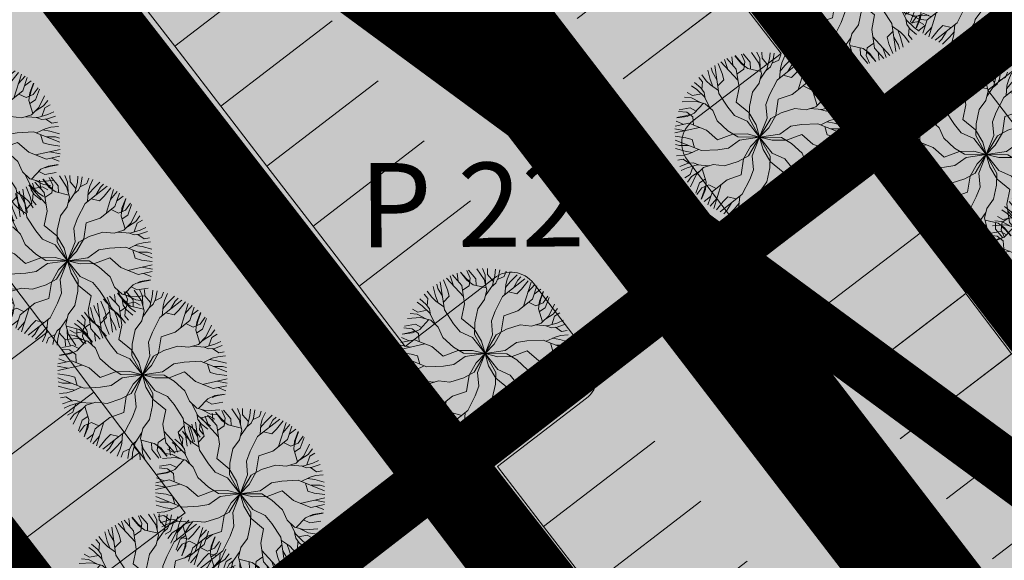
# Model space of a CAD drawing. Extents: x 651840 to 663656, y 6473106 to 6481489.
# Drawn here: x 657261 to 657296, y 6475624 to 6475643 of the extents above; entities that cross this region are included whole.
import ezdxf

# ---------------------------------------------------------------- set-up
doc = ezdxf.new("R2010")
doc.units = 0
doc.header["$MEASUREMENT"] = 0
doc.linetypes.add('Dash Dot', pattern=[1, 0.5, -0.25, 0, -0.25])
for name, color, linetype, lineweight in [('hoonestusala', 250, 'Dash Dot', 15), ('muru', 70, 'Continuous', 9), ('puu leht uus', 62, 'Continuous', 9), ('t el mpinge', 1, 'M_PINGE', 5), ('t kanal sadu', 200, '-Sk-', 5)]:
    doc.layers.add(name, color=color, linetype=linetype, lineweight=lineweight)
doc.layers.add('p servituut', color=7, linetype='Continuous', lineweight=20, true_color=0xfddff3)
doc.layers.add('plan parkla', color=252, linetype='Continuous')
doc.styles.add('ROMANS', font='romans.shx')
doc.styles.get("Standard").update_dxf_attribs({"font": 'arial.ttf'})
doc.styles.add('TEKST', font='romans.shx')
doc.linetypes.add('-Sk-', pattern='A,10,-1.5,["SK",ROMANS,S=1.4,R=0,X=-1.4,Y=-0.7],-1.5,10,-3', length=26)
doc.linetypes.add('M_PINGE', pattern='A,0.5,-0.1,["V",TEKST,S=0.1,R=270,X=0,Y=0.0475],0.5,["V",TEKST,S=0.1,R=90,X=0,Y=-0.0475],-0.1', length=1.199999999999999)

# ---------------------------------------------------------------- blocks, each defined once
blk = doc.blocks.new('puu leht 1')
at = {"layer": 'puu leht uus'}
for points in [[(-1.279872749633796, 1.958289148598851), (-0.9400263810020988, 2.301399622598182), (-0.8325906994705292, 2.561889465004242), (-0.7933059848764971, 2.929957854778876)], [(-1.012356450100924, 2.228374848509702), (-1.133329881704412, 2.439830804922166), (-1.077135536825153, 2.837915864104616)], [(-0.5119997115598381, 2.339184415230192), (-0.8038340085367963, 2.351040089814887), (-0.9784657494983549, 2.563041862525095), (-1.019419727217609, 2.859155615943564)], [(-0.8965441001928411, 2.463589524819326), (-0.8505556585296289, 2.612828085276305), (-0.8013139110680642, 2.927777900107685)], [(-0.5503366763259692, 2.69018588050676), (-0.6753520289166773, 2.959372746625376)], [(0, 0), (-0.1290508340243832, 0.4438447874445047), (-0.1407950739157968, 0.9548374473470176), (0.0453255973752675, 1.503306549647277), (-0.3151715053154476, 1.889833652666311), (-0.582735927138856, 2.500672308747198), (-0.49835098409676, 2.994266807262647)], [(-0.4209752418901189, 2.131379265555551), (-0.2569609249931091, 3.011938519321121)], [(-0.3247917064436478, 2.647768955182982), (-0.4078166972904001, 3.007934998940072)], [(0.295804000365024, 2.339113699948029), (-0.0011407430556574, 2.413409643592785), (-0.0708402537056827, 2.637721196652819), (-0.1407950739157968, 3.011938519321121)], [(0, 0), (0.0803030074821436, 0.7179425632584753), (0.3478674293073709, 1.129362777654023), (0.3945890793038416, 1.503306549647277), (0.4060780096297095, 2.089252094352559), (-0.0011407430556574, 3.011938519321121)], [(0.2069902953717246, 2.540350011899136), (0.1967241681231826, 2.862306300388809), (0.1502578276904387, 3.011938519321121)], [(0.460273529344704, 2.422666102597759), (0.4060780096297095, 2.675197639054204), (0.3014010888764461, 3.011938519321121)], [(0.3608611511444906, 2.191705582136819), (0.499266000053467, 2.513255639772069), (0.5457323404880299, 2.712674081457407), (0.5657247909075523, 2.982271429192223)], [(0.8445731802567024, 2.537675064611904), (0.6853866713463505, 2.750150523857882), (0.7144810064328341, 2.950170216763581)], [(0.9132603155358084, 2.203489242067007), (0.8365299325305386, 2.401099863241142), (0.8482741724183142, 2.600518304926481), (0.9408085500908782, 2.885977596673002)], [(0.9552365670861036, 1.829989358089733), (0.9064847527406528, 2.263777424659565), (0.9994174336025023, 2.625411416303904), (1.086682181703508, 2.834274025636659)], [(-1.614899593416339, 2.02239359079158), (-1.56532947013693, 2.339900667381698), (-1.678884071010543, 2.528900095406243)], [(-1.313528497350489, 2.068345111080816), (-1.487235926371795, 2.375590207424465), (-1.526388230069642, 2.62376187706377)], [(0, 0), (-0.037618163813022, 0.7727467811255339), (-0.2684026343013102, 1.120903896628078), (-0.6304475109955093, 1.491189534674049), (-1.004955674121447, 1.640196135032056), (-1.260648418210621, 1.895424632378308), (-1.370350866051012, 2.254157071981353), (-1.352495248975174, 2.717488549733388)], [(0, 0), (0.6504092612376553, 0.4189516760670813), (0.8365299325305386, 0.7928954480621542), (0.9761842633852212, 1.291578327610295), (0.9179736830647016, 1.690415210981882), (1.011161673493916, 2.039465871598622), (1.266981855431367, 2.31383719808673), (1.677166494075208, 2.530039518976082)], [(0.9439944293662847, 2.409740867854452), (1.243748685214086, 2.525565420123712), (1.350649690748468, 2.718406303203664)], [(1.134475161314185, 2.17172160283826), (1.3137035054242, 2.475779197370684), (1.509050323984411, 2.633771921810875)], [(-1.451647502828564, 1.892651254557677), (-1.661148512328509, 1.925006104216663), (-1.827977828863367, 2.034886135152191), (-2.028925638427608, 2.25775290281399)], [(-1.107198989218886, 1.742253812768467), (-1.507246381901495, 1.916927536347429), (-1.773964265103131, 2.178226594637635), (-1.911212216637068, 2.358231388013336)], [(1.055991775825532, 2.087546889094483), (1.523057346930727, 1.96478653746908), (1.802366008645549, 2.001989429195418), (2.140764941817906, 2.152002063269719)], [(1.423651002913175, 1.990913827727126), (1.54629051714437, 2.201407870882576), (1.919139463703686, 2.351784670263441)], [(1.685259062895056, 2.008224728788263), (1.83749766830806, 2.043016850257117), (2.13487308259755, 2.157847153443981)], [(-1.867953625065638, 1.609941620394238), (-2.113750110755063, 1.689272691784026), (-2.457714727930579, 1.766990259356134)], [(-1.717642136176436, 1.408367715197528), (-1.926910230224166, 1.689004859179476), (-2.07637849648745, 1.828955111258437), (-2.299860423208883, 1.981067755075855)], [(-1.77540448237778, 2.00025936176371), (-2.039006882223475, 1.96863753072921), (-2.19768184998793, 2.093843810475846)], [(0, 0), (0.319855444249697, 0.3336836943681192), (0.7565159489276994, 0.5993508344081421), (1.324564460359397, 0.7124001560532633), (1.479058199478458, 1.217863356482666), (1.874277782346325, 1.75500027097496), (2.343935628749022, 1.928718015860795)], [(2.054600975259745, 1.821698482583997), (2.225215963388109, 2.064558386849057)], [(2.130639325318043, 1.605162346309953), (2.40103977336912, 1.857147119409091)], [(-1.877829886310792, 1.425730628830933), (-2.09064443261559, 1.205716909329566), (-2.319753691255755, 1.257511139009693), (-2.678812809328519, 1.384037148925017)], [(0, 0), (-0.5816049944987755, 0.4285157261083441), (-0.8041231408824387, 0.865943419757059), (-1.104607122018933, 1.093377441554366), (-1.606306383804621, 1.396299919432749), (-2.608985643899359, 1.504981347195098)], [(-2.096512497122603, 1.449433860080716), (-2.380467885488542, 1.601521277327265), (-2.533286358524492, 1.636096355559857)], [(0, 0), (0.6619080019809189, 0.2894268371501312), (1.151990570189809, 0.2634193578978738), (1.499196201320955, 0.4099291080910917), (2.012384393432512, 0.6929521749198102), (2.607844900841882, 1.506957172126021)], [(1.635340968125092, 1.430264886617806), (2.479934809871338, 1.728503948484103)], [(2.173633886679454, 0.9133830711143672), (2.089503689563571, 1.207692734261399), (2.248913437550072, 1.380210057644035), (2.538017735412722, 1.627901370396102)], [(0, 0), (-0.4489062782758993, 0.1101610930782044), (-0.8973110228434961, 0.3554866129343281), (-1.27923886298231, 0.790906393592195), (-1.794229704793906, 0.6719702961809162), (-2.457013709485181, 0.7456720377713282), (-2.84228661284942, 1.06554879140458)], [(-2.45543103176169, 1.042606608873029), (-2.808856470655882, 1.150787879529161)], [(-2.056316210015211, 0.7011143789368361), (-2.736895734866266, 1.283434570837016)], [(2.303502792492508, 1.090916151819328), (2.577192053611724, 1.260785023060634), (2.683544186216749, 1.375842163761262)], [(2.328227154404885, 0.8127244822007924), (2.519828120381134, 0.9859249472701777), (2.759115816807025, 1.244948259964075)], [(-2.281792983509149, 0.7261874506721142), (-2.437977447363664, 0.4793793730887046), (-2.708892238661064, 0.4341447354627235), (-2.985811260392438, 0.5467344270819013)], [(-2.581803163087897, 0.4553647960301533), (-2.68805332683587, 0.5698112350191878), (-2.936186993669252, 0.7699307466627943)], [(-2.335864525459328, -0.1292577404956319), (-2.463083727929188, 0.3366130851291018), (-2.634956708119716, 0.5599000358060949), (-2.93407092669986, 0.7779557915127953)], [(-2.604937651583895, 0.8684873979227631), (-2.900567992306605, 0.8948143597745001)], [(2.07850328731547, 0.7833378669383821), (2.426176230273995, 0.8242507805916829), (2.622110836973661, 0.8837189701980604), (2.865585214116435, 1.001203674116368)], [(2.619977662632663, 0.5374157028491027), (2.724393553562549, 0.7815129931295814), (2.912162856420764, 0.8563264062877352)], [(0, 0), (-0.6880274250543152, 0.353795105057543), (-1.104932566830029, 0.328008448566834), (-1.606631774382549, 0.1996112070637537), (-1.922929357186148, -0.0502190759498262), (-2.271810091704537, -0.1440412392230428), (-2.637332721480561, -0.059680126107196), (-3.029661743052201, 0.1874490307591259)], [(-2.436007453015918, 0.2374610207825754), (-2.679620398848783, 0.2384229340377715), (-2.996275000532477, 0.4861311938411746)], [(2.06243555630499, 0.0877355453203563), (2.41373113463851, 0.3468498883139546), (2.773381698705634, 0.4471848216653598), (2.997894398340577, 0.4760426376242322)], [(2.364907818362553, 0.3108379875093306), (2.497678444855409, 0.4760937590244794), (2.676252001281682, 0.5656321697715612), (2.969734188514848, 0.6282246938599201)], [(2.558894022786262, 0.3873472770637818), (2.809078155351016, 0.1856647527401947), (3.029533761757193, 0.1895062077992406)], [(0, 0), (-0.6619080019809189, -0.2894268371501312), (-1.151990570193447, -0.2634193578969644), (-1.499196201322774, -0.4099291080929106), (-2.012384393434331, -0.6929521749179913), (-2.607844900843701, -1.50695717212784)], [(0, 0), (-0.319855444249697, -0.3336836943663002), (-0.7565159489313374, -0.5993508344090515), (-1.324564460359397, -0.7124001560550824), (-1.479058199482096, -1.217863356484485), (-1.874277782346325, -1.75500027097496), (-2.34393562875266, -1.928718015861704)], [(0, 0), (-0.6504092612412933, -0.4189516760679908), (-0.8365299325287197, -0.7928954480612447), (-0.9761842633888592, -1.291578327612114), (-0.9179736830665206, -1.690415210982791), (-1.011161673493916, -2.039465871599531), (-1.266981855431367, -2.313837198088549), (-1.677166494075208, -2.530039518977901)], [(0, 0), (-0.0803030074821436, -0.7179425632584753), (-0.3478674293073709, -1.129362777654023), (-0.3945890793038416, -1.503306549647277), (-0.4060780096297095, -2.08925209435074), (0.0011407430574764, -3.011938519322939)], [(0, 0), (0.1290508340243832, -0.4438447874445047), (0.1407950739139778, -0.9548374473442892), (-0.0453255973734486, -1.503306549647277), (0.3151715053136286, -1.889833652666311), (0.5827359271424939, -2.500672308746288), (0.49835098409676, -2.994266807266285)], [(0, 0), (0.6880274250524963, -0.3537951050566335), (1.10493256682821, -0.3280084485659245), (1.606631774382549, -0.1996112070628442), (1.922929357187967, 0.0502190759507357), (2.271810091700899, 0.1440412392212238), (2.637332721478742, 0.0596801261062865), (3.029661743050382, -0.1874490307554879)], [(0, 0), (0.037618163813022, -0.7727467811237148), (0.2684026343013102, -1.120903896628078), (0.6304475109936903, -1.491189534675868), (1.004955674121447, -1.640196135032056), (1.260648418206983, -1.895424632378308), (1.370350866047374, -2.254157071979535), (1.352495248975174, -2.717488549736117)], [(0, 0), (0.5816049945024134, -0.4285157261092536), (0.8041231408824387, -0.8659434197561495), (1.104607122018933, -1.093377441556185), (1.606306383800983, -1.396299919432749), (2.608985643895721, -1.504981347196007)], [(0, 0), (0.4489062782740803, -0.1101610930763854), (0.8973110228434961, -0.3554866129370566), (1.27923886298231, -0.790906393594014), (1.794229704792087, -0.6719702961836447), (2.457013709485181, -0.7456720377722377), (2.842286612845781, -1.065548791400942)], [(2.33586452545569, 0.1292577404956319), (2.463083727929188, -0.3366130851281923), (2.634956708116078, -0.5599000358070044), (2.934070926694403, -0.7779557915127953)], [(2.448003658664674, 0.103376491756535), (2.800939431795995, 0.1001889899462185), (3.035438554050415, 0.010010044745286)], [(-2.448003658664674, -0.1033764917574444), (-2.800939431795995, -0.1001889899462185), (-3.035438554052234, -0.010010044747105)], [(-2.558894022786262, -0.3873472770637818), (-2.809078155351016, -0.1856647527420136), (-3.029533761759012, -0.1895062078010596)], [(-2.06243555630499, -0.0877355453221753), (-2.41373113463851, -0.3468498883130451), (-2.773381698705634, -0.4471848216662693), (-2.997894398340577, -0.4760426376233227)], [(-2.364907818366191, -0.3108379875120589), (-2.497678444857228, -0.4760937590235699), (-2.676252001281682, -0.5656321697742897), (-2.969734188522124, -0.6282246938599201)], [(2.436007453008642, -0.2374610207816659), (2.679620398848783, -0.2384229340395905), (2.996275000528839, -0.4861311938429936)], [(-2.619977662634482, -0.5374157028472837), (-2.724393553569825, -0.7815129931295814), (-2.912162856420764, -0.856326406285916)], [(2.056316210015211, -0.7011143789386552), (2.736895734862628, -1.283434570837926)], [(2.281792983503692, -0.7261874506730237), (2.437977447363664, -0.4793793730896141), (2.708892238659245, -0.4341447354627235), (2.985811260390618, -0.5467344270837203)], [(2.581803163087897, -0.4553647960292438), (2.688053326837688, -0.5698112350191878), (2.936186993661976, -0.7699307466646133)], [(-2.078503287322746, -0.7833378669392915), (-2.426176230273995, -0.8242507805935019), (-2.622110836971842, -0.8837189701989699), (-2.865585214116435, -1.001203674118187)], [(-2.328227154404885, -0.8127244822007924), (-2.519828120381134, -0.9859249472719966), (-2.759115816807025, -1.244948259965894)], [(-2.173633886675816, -0.9133830711161864), (-2.089503689563571, -1.207692734263218), (-2.24891343755371, -1.380210057644035), (-2.538017735412722, -1.627901370397921)], [(2.45543103176169, -1.042606608872119), (2.80885647065952, -1.150787879530071)], [(2.604937651582076, -0.8684873979227631), (2.900567992302967, -0.8948143597763191)], [(-2.303502792497965, -1.090916151821147), (-2.577192053613543, -1.260785023062453), (-2.683544186216749, -1.375842163762172)], [(1.87782988631443, -1.425730628831843), (2.090644432617409, -1.205716909331385), (2.319753691253936, -1.257511139008784), (2.678812809324881, -1.384037148923198)], [(-1.63534096812873, -1.430264886619625), (-2.479934809874976, -1.728503948485922)], [(-2.130639325318043, -1.605162346310862), (-2.401039773370939, -1.857147119409091)], [(-1.769793271945673, -1.612996964557169), (-1.634143438826868, -1.871660716725273), (-1.73042648916089, -2.128897127062373), (-1.966391533169371, -2.312421188863481)], [(1.107198989217067, -1.742253812770286), (1.507246381897857, -1.91692753634561), (1.773964265101312, -2.178226594638545), (1.911212216635249, -2.358231388014246)], [(1.717642136174617, -1.408367715199347), (1.92691023021689, -1.689004859180386), (2.07637849648745, -1.828955111258437), (2.299860423207064, -1.981067755075855)], [(1.867953625067457, -1.609941620396966), (2.113750110751425, -1.689272691784935), (2.457714727930579, -1.766990259357044)], [(2.096512497120784, -1.449433860079807), (2.380467885486723, -1.601521277329084), (2.533286358520854, -1.636096355558947)], [(-2.054600975257926, -1.821698482587635), (-2.22521596338629, -2.064558386849967)], [(-1.055991775821894, -2.087546889093573), (-1.523057346932546, -1.96478653746999), (-1.802366008647368, -2.001989429196328), (-2.140764941817906, -2.152002063269719)], [(-1.685259062895056, -2.008224728789173), (-1.83749766830806, -2.043016850258027), (-2.134873082599369, -2.15784715344489)], [(-1.423651002914994, -1.990913827728945), (-1.546290517148008, -2.201407870884395), (-1.919139463705505, -2.351784670264351)], [(-0.9552365670897416, -1.829989358092461), (-0.9064847527424716, -2.263777424660474), (-0.9994174336025023, -2.625411416302995), (-1.086682181703508, -2.834274025636659)], [(1.279872749633796, -1.958289148597941), (0.9400263809948228, -2.301399622597273), (0.8325906994687102, -2.561889465004242), (0.7933059848783159, -2.929957854779786)], [(1.313528497343213, -2.068345111078997), (1.487235926371795, -2.375590207423556), (1.526388230067823, -2.623761877065589)], [(1.451647502830383, -1.892651254556767), (1.661148512324871, -1.925006104218482), (1.827977828863367, -2.034886135152191), (2.028925638427608, -2.257752902816719)], [(1.614899593419977, -2.022393590792489), (1.56532947013693, -2.339900667379879), (1.678884071010543, -2.528900095406243)], [(1.77540448237778, -2.0002593617628), (2.039006882216199, -1.96863753073012), (2.197681849986111, -2.093843810475846)], [(-1.134475161316004, -2.171721602836441), (-1.313703505426019, -2.475779197371593), (-1.509050323980773, -2.633771921809966)], [(-0.9439944293681036, -2.40974086785809), (-1.243748685217724, -2.525565420124621), (-1.350649690750287, -2.718406303206393)], [(-0.9132603155376272, -2.203489242068826), (-0.8365299325287197, -2.401099863242052), (-0.8482741724201333, -2.600518304925572), (-0.9408085500945162, -2.88597759667391)], [(-0.3608611511481286, -2.191705582137728), (-0.499266000053467, -2.513255639772978), (-0.5457323404880299, -2.712674081458317), (-0.5657247909111903, -2.982271429193133)], [(-0.4602735293410661, -2.42266610259503), (-0.4060780096297095, -2.675197639055113), (-0.3014010888764461, -3.011938519322939)], [(-0.2958040003686619, -2.33911369994712), (0.0011407430574764, -2.413409643592785), (0.0708402537002257, -2.637721196655547), (0.1407950739139778, -3.011938519322939)], [(0.4209752418901189, -2.13137926555828), (0.2569609249912901, -3.011938519322939)], [(0.5119997115580192, -2.339184415229283), (0.8038340085349773, -2.351040089813068), (0.9784657495001738, -2.563041862524187), (1.019419727217609, -2.859155615946292)], [(1.012356450102743, -2.228374848507883), (1.133329881698955, -2.439830804921257), (1.077135536826972, -2.837915864104616)], [(-0.8445731802585213, -2.537675064613722), (-0.6853866713445314, -2.750150523858792), (-0.714481006434653, -2.950170216761762)], [(-0.2069902953735436, -2.540350011899136), (-0.1967241681231826, -2.862306300389718), (-0.1502578276922577, -3.011938519322939)], [(0.3247917064436478, -2.647768955184801), (0.4078166972867621, -3.007934998940072)], [(0.5503366763241502, -2.690185880508579), (0.6753520289166773, -2.959372746626286)], [(0.8965441001928411, -2.463589524818416), (0.8505556585278101, -2.612828085279943), (0.8013139110662449, -2.927777900107685)]]:
    blk.add_lwpolyline(points, dxfattribs=at)

msp = doc.modelspace()

# ---------------------------------------------------------------- hatches: boundary and pattern name
at = {"layer": 'hoonestusala'}
h = msp.add_hatch(color=254, dxfattribs=at)
h.dxf.hatch_style = 1
edge = h.paths.add_edge_path()
edge.add_arc((657259.6708064744, 6475610.887205889), 3.00000001012902, 307.570740114533, 397.5707397161187)
edge.add_line((657262.0486098843, 6475612.716427309), (657258.164088342, 6475617.793425764))
edge.add_arc((657257.3698898782, 6475617.185767306), 1.000000000695485, 37.42038609267895, 127.5163943768104)
edge.add_line((657256.7609014668, 6475617.978946426), (657253.5895152037, 6475615.544014093))
edge.add_line((657253.5895152037, 6475615.544014093), (657237.1468281, 6475636.959850297))
edge.add_line((657237.1468281, 6475636.959850297), (657240.3195445768, 6475639.395803946))
edge.add_line((657240.3195445768, 6475639.395803946), (657240.5037352832, 6475640.797971478))
edge.add_line((657240.5037352832, 6475640.797971478), (657238.4331746796, 6475643.494780479))
edge.add_arc((657237.6399955621, 6475642.885792065), 1.000000000154746, 37.51639456263392, 127.5163944251783)
edge.add_line((657237.0310071504, 6475643.678971184), (657233.8582906694, 6475641.243017533))
edge.add_line((657233.8582906694, 6475641.243017533), (657212.482797438, 6475669.083604603))
edge.add_line((657212.482797438, 6475669.083604603), (657264.7152306039, 6475709.168299738))
edge.add_line((657264.7152306039, 6475709.168299738), (657286.0102980748, 6475681.266147478))
edge.add_line((657286.0102980748, 6475681.266147478), (657282.8305658563, 6475678.839359342))
edge.add_arc((657283.4372629321, 6475678.04442623), 0.99999999741822, 127.3510614109288, 217.3510788138557)
edge.add_line((657282.642330004, 6475677.437728913), (657284.7051008802, 6475674.734956945))
edge.add_arc((657285.5000338121, 6475675.341654261), 0.9999999993316971, 217.3510785954768, 307.3510615487883)
edge.add_line((657286.1067308909, 6475674.546721148), (657289.2864635849, 6475676.973509649))
edge.add_line((657289.2864635849, 6475676.973509649), (657305.7639016375, 6475655.58405414))
edge.add_line((657305.7639016375, 6475655.58405414), (657302.5901554805, 6475653.161834597))
edge.add_arc((657303.1968525597, 6475652.366901483), 1.000000000206795, 127.3510615323213, 217.7809108903584)
edge.add_line((657302.4064933904, 6475651.754257718), (657304.489540815, 6475649.066960917))
edge.add_arc((657305.2798999844, 6475649.679604684), 1.000000001009452, 217.7809109706205, 307.3510614999474)
edge.add_line((657305.8865970635, 6475648.88467157), (657309.0722710758, 6475651.315994516))
edge.add_line((657309.0722710758, 6475651.315994516), (657325.5336065239, 6475629.914249415))
edge.add_line((657325.5336065239, 6475629.914249415), (657321.5589409536, 6475626.880764015))
edge.add_line((657321.5589409536, 6475626.880764015), (657323.0041096068, 6475625.004782182))
edge.add_arc((657326.965079937, 6475628.056128445), 4.999999997269217, 217.6089742504879, 297.9915366267068)
edge.add_line((657329.3117856067, 6475623.641043794), (657314.7503655367, 6475615.65026315))
edge.add_arc((657311.8673481325, 6475619.737375178), 5.001627143553316, 305.1988488527052, 393.245272092196)
edge.add_line((657316.0503659487, 6475622.479388315), (657312.0954450767, 6475619.442872449))
edge.add_line((657312.0954450767, 6475619.442872449), (657295.6527579856, 6475640.858708663))
edge.add_line((657295.6527579856, 6475640.858708663), (657298.8254744653, 6475643.294662314))
edge.add_arc((657298.2164860554, 6475644.087841432), 0.9999999983477786, 307.516394373025, 397.5163944861085)
edge.add_line((657299.0096651727, 6475644.696829843), (657296.9391045757, 6475647.393638847))
edge.add_arc((657296.1459254565, 6475646.784650438), 0.9999999986116578, 37.5163942941421, 127.5163944795894)
edge.add_line((657295.536937045, 6475647.577829556), (657292.3642205662, 6475645.141875907))
edge.add_line((657292.3642205662, 6475645.141875907), (657275.9215334782, 6475666.557712124))
edge.add_line((657275.9215334782, 6475666.557712124), (657279.0942630582, 6475668.993675833))
edge.add_arc((657278.485261547, 6475669.786844893), 0.999999999720074, 307.5173406964799, 397.5163944454883)
edge.add_line((657279.2784406655, 6475670.395833305), (657277.2078800676, 6475673.092642309))
edge.add_arc((657276.4147009489, 6475672.483653897), 1.000000000036137, 37.5163944333023, 127.5163944198877)
edge.add_line((657275.8057125373, 6475673.276833016), (657272.6329960589, 6475670.840879368))
edge.add_line((657272.6329960589, 6475670.840879368), (657256.1903089635, 6475692.256715578))
edge.add_line((657256.1903089635, 6475692.256715578), (657252.1498910665, 6475689.308835369))
edge.add_line((657252.1498910665, 6475689.308835369), (657268.530712199, 6475667.845641322))
edge.add_line((657268.530712199, 6475667.845641322), (657265.3509799805, 6475665.418853186))
edge.add_arc((657265.9576770599, 6475664.623920073), 1.000000000348053, 127.3510615429259, 217.3510786459886)
edge.add_line((657265.1627441283, 6475664.017222757), (657267.2255150052, 6475661.314450788))
edge.add_arc((657268.0204479366, 6475661.921148106), 1.00000000065662, 217.3510787389187, 307.3510614840406)
edge.add_line((657268.6271450154, 6475661.126214992), (657271.8068777091, 6475663.553003493))
edge.add_line((657271.8068777091, 6475663.553003493), (657288.2843157618, 6475642.163547984))
edge.add_line((657288.2843157618, 6475642.163547984), (657285.1367898005, 6475639.76133983))
edge.add_arc((657285.7434868779, 6475638.966406717), 0.9999999991473628, 127.351061452787, 217.3510615771155)
edge.add_line((657284.9485537664, 6475638.359709638), (657287.0113238357, 6475635.656937053))
edge.add_line((657287.0113238357, 6475635.656937053), (657288.412954028, 6475635.468701019))
edge.add_line((657288.412954028, 6475635.468701019), (657291.6087890897, 6475637.907778931))
edge.add_line((657291.6087890897, 6475637.907778931), (657308.0379193246, 6475616.481454644))
edge.add_line((657308.0379193246, 6475616.481454644), (657304.0632537556, 6475613.447969246))
edge.add_arc((657307.7380015325, 6475616.865378113), 5.018212290588883, 222.9219342718588, 314.4305717496015)
edge.add_line((657311.2509732837, 6475613.281876464), (657299.226880858, 6475601.175047056))
edge.add_arc((657295.652881769, 6475604.671692629), 4.999999975472194, 315.6267961935665, 397.5163946804833)
edge.add_line((657299.6187773311, 6475607.716634691), (657298.5817548016, 6475609.067308356))
edge.add_line((657298.5817548016, 6475609.067308356), (657294.6158592037, 6475606.022366296))
edge.add_line((657294.6158592037, 6475606.022366296), (657278.1731721127, 6475627.43820251))
edge.add_line((657278.1731721127, 6475627.43820251), (657281.3458885929, 6475629.87415616))
edge.add_line((657281.3458885929, 6475629.87415616), (657281.5300793004, 6475631.27632369))
edge.add_line((657281.5300793004, 6475631.27632369), (657279.4595187024, 6475633.973132695))
edge.add_arc((657278.6663395836, 6475633.364144284), 0.9999999994689726, 37.51639439097758, 127.5163944523838)
edge.add_line((657278.057351172, 6475634.157323402), (657274.8846346935, 6475631.721369754))
edge.add_line((657274.8846346935, 6475631.721369754), (657258.4419476026, 6475653.137205968))
edge.add_line((657258.4419476026, 6475653.137205968), (657261.6146640822, 6475655.573159618))
edge.add_arc((657261.0056756738, 6475656.366338736), 0.9999999974261361, 307.5163943042473, 397.5163945348527)
edge.add_line((657261.7988547897, 6475656.975327148), (657259.7282941926, 6475659.672136152))
edge.add_arc((657258.9351150732, 6475659.063147742), 0.9999999993634989, 37.51639432834278, 127.516394436512)
edge.add_line((657258.326126662, 6475659.85632686), (657255.1534101831, 6475657.420373212))
edge.add_line((657255.1534101831, 6475657.420373212), (657238.7107230922, 6475678.836209426))
edge.add_line((657238.7107230922, 6475678.836209426), (657230.9221804502, 6475672.948655558))
edge.add_line((657230.9221804502, 6475672.948655558), (657247.348754652, 6475651.520543957))
edge.add_line((657247.348754652, 6475651.520543957), (657244.1668803659, 6475649.115285727))
edge.add_arc((657244.7699010378, 6475648.317560167), 1.000000000005374, 127.0865450444385, 217.7313131280399)
edge.add_line((657243.979011833, 6475647.705600801), (657246.0596659238, 6475645.016587527))
edge.add_line((657246.0596659238, 6475645.016587527), (657247.4535757996, 6475644.830821333))
edge.add_line((657247.4535757996, 6475644.830821333), (657250.6534049782, 6475647.249652112))
edge.add_line((657250.6534049782, 6475647.249652112), (657267.0316404981, 6475625.784714343))
edge.add_line((657267.0316404981, 6475625.784714343), (657263.8892144106, 6475623.409275991))
edge.add_arc((657264.4922350842, 6475622.61155043), 1.000000001801327, 127.0865450920745, 217.0865449000172)
edge.add_line((657263.6945095212, 6475622.008529759), (657269.0009539706, 6475614.988726672))
edge.add_arc((657269.7986795306, 6475615.591747344), 1.000000000403913, 217.0865450857071, 307.0865449909771)
edge.add_line((657270.401700202, 6475614.794021783), (657273.5926024481, 6475617.206104471))
edge.add_line((657273.5926024481, 6475617.206104471), (657288.3426821607, 6475597.895025719))
edge.add_line((657288.3426821607, 6475597.895025719), (657285.1794916461, 6475595.503891022))
edge.add_arc((657285.7825123249, 6475594.706165467), 0.9999999996895852, 127.0865455514387, 224.3926211399463)
edge.add_arc((657288.640763444, 6475597.504450751), 4.999999999191957, 224.392621142106, 315.626796518883)
edge.add_line((657292.2147625698, 6475594.007805181), (657280.3260501801, 6475581.855889427))
edge.add_arc((657276.7463722484, 6475585.427674307), 5.056850928923782, 315.0632371911436, 380.8828902037659)
edge.add_arc((657280.7903578896, 6475587.059997291), 0.701650608006661, 14.04144684954551, 121.49276807176)
edge.add_line((657280.4238219693, 6475587.65829905), (657244.3043266375, 6475550.951278539))
edge.add_arc((657244.7606932158, 6475550.39609563), 0.7186783124824497, 129.4205881740517, 232.8014247839411)
edge.add_arc((657246.3085552428, 6475554.413870092), 5.000000000809873, 246.642188611479, 315.4622215122098)
edge.add_line((657249.87249596, 6475550.906973092), (657237.8407868051, 6475538.663888981))
edge.add_arc((657234.2762773443, 6475542.170207872), 4.999999986460334, 315.4715145951102, 397.5163945571285)
edge.add_line((657238.2421729217, 6475545.215149932), (657237.7026963383, 6475545.917793105))
edge.add_line((657237.7026963383, 6475545.917793105), (657233.7368007405, 6475542.872851045))
edge.add_line((657233.7368007405, 6475542.872851045), (657212.3613075119, 6475570.713438116))
edge.add_line((657212.3613075119, 6475570.713438116), (657261.500027911, 6475608.509402492))
edge = h.paths.add_edge_path(flags=16)
edge.add_line((657229.9270690825, 6475577.392062291), (657230.7202481919, 6475578.001050695))
edge.add_arc((657231.3292366036, 6475577.207871576), 1.000000000220814, 37.516394425178305, 127.51639442517819, ccw=False)
edge.add_line((657232.1224157226, 6475577.816859988), (657244.0585885851, 6475562.270549263))
edge.add_arc((657243.2654094661, 6475561.661560851), 1.000000000220814, -52.483605537034975, 37.516394425178305, ccw=False)
edge.add_line((657243.874397878, 6475560.868381733), (657243.0812187699, 6475560.259393329))
edge.add_arc((657242.4722303576, 6475561.052572446), 0.9999999990978802, 217.5163944031636, 307.5163945166235, ccw=False)
edge.add_line((657241.6790512392, 6475560.443584035), (657229.7428783752, 6475575.98989476))
edge.add_arc((657230.5360574942, 6475576.598883172), 1.000000000220814, 127.51639442517819, 217.5163944251782, ccw=False)
edge = h.paths.add_edge_path(flags=16)
edge.add_line((657245.7906514014, 6475589.571830481), (657246.5838305618, 6475590.180818929))
edge.add_arc((657247.1928189762, 6475589.387639812), 1.000000000374001, 37.51639442111622, 127.51639461185411, ccw=False)
edge.add_line((657247.9859980954, 6475589.996628224), (657258.2779022467, 6475576.591901121))
edge.add_arc((657257.484723128, 6475575.98291271), 0.9999999993766343, -52.48360538814592, 37.51639439503958, ccw=False)
edge.add_line((657258.0937115424, 6475575.189733593), (657257.3005324287, 6475574.58074518))
edge.add_arc((657256.691544014, 6475575.373924296), 0.9999999997770862, 217.5163946496408, 307.51639465493145, ccw=False)
edge.add_line((657255.8983648978, 6475574.764935882), (657245.6064606993, 6475588.16966295))
edge.add_arc((657246.3996398163, 6475588.778651364), 1.00000000026022, 127.5163946330164, 217.5163946252687, ccw=False)
edge = h.paths.add_edge_path(flags=16)
edge.add_line((657272.313025213, 6475589.511085438), (657271.5198460948, 6475588.902097027))
edge.add_arc((657270.9108576833, 6475589.695276146), 1.000000000079022, 217.5163944373643, 307.5163944145971, ccw=False)
edge.add_line((657270.1176785646, 6475589.086287734), (657261.4700431288, 6475600.34943122))
edge.add_arc((657262.2632222483, 6475600.95841963), 1.000000000023002, 127.51639449999911, 217.5163943666055, ccw=False)
edge.add_line((657261.6542338356, 6475601.751598748), (657262.4474129494, 6475602.360587158))
edge.add_arc((657263.0564013612, 6475601.567408039), 1.000000000291709, 37.516394425178305, 127.51639443046881, ccw=False)
edge.add_line((657263.8495804803, 6475602.176396451), (657272.4972159206, 6475590.913252968))
edge.add_arc((657271.7040368015, 6475590.304264557), 1.000000000313152, -52.483605585402984, 37.51639442111622, ccw=False)
at = {"layer": 'muru', "true_color": 0xafd9aa, "transparency": 33554534}
h = msp.add_hatch(color=9, dxfattribs=at)
h.dxf.hatch_style = 1
h.paths.add_polyline_path([(657086.5629117526, 6475359.006018744), (656987.0529117547, 6475590.086018745), (657064.5029117502, 6475646.806018744), (657074.9629117511, 6475639.096018744), (657083.2029117532, 6475637.326018743), (657090.1529117487, 6475636.756018744), (657094.6529117487, 6475637.346018744), (657098.6129117496, 6475638.596018744), (657100.8229117505, 6475639.956018742), (657103.3029117547, 6475642.116018742), (657104.9529117532, 6475644.276018742), (657106.3329117559, 6475647.176018745), (657109.5829117559, 6475658.906018746), (657141.6329117529, 6475682.526018742), (657158.7729117535, 6475695.546018742), (657167.4629117511, 6475704.866018742), (657241.122911755, 6475758.866018742), (657283.7429117523, 6475773.086018745), (657289.0829117559, 6475774.266018745), (657322.3929117508, 6475701.646018744), (657353.6829117499, 6475628.266018745), (657323.7029117532, 6475605.416018743)])
h.paths.add_polyline_path([(657207.7363128408, 6475670.309785044), (657227.1719210815, 6475644.884268466), (657217.7418296252, 6475637.667720681), (657198.3062213846, 6475663.093237258)], flags=16)
h = msp.add_hatch(color=9, dxfattribs=at)
h.dxf.hatch_style = 1
edge = h.paths.add_edge_path()
edge.add_line((657314.7503655367, 6475615.65026315), (657311.2509732837, 6475613.281876464))
edge.add_arc((657307.7302487877, 6475616.885985658), 5.038363231562012, 223.1405408711732, 314.32947584117636, ccw=False)
edge.add_line((657304.0538628139, 6475613.44080203), (657308.0379193246, 6475616.481454644))
edge.add_line((657308.0379193246, 6475616.481454644), (657291.6087890897, 6475637.907778931))
edge.add_line((657291.6087890897, 6475637.907778931), (657288.412954028, 6475635.468701019))
edge.add_arc((657287.8062569487, 6475636.263634129), 0.9999999980564067, 217.351061397253, 307.35106163474524, ccw=False)
edge.add_line((657287.0113238357, 6475635.656937053), (657284.9485537664, 6475638.359709638))
edge.add_arc((657285.743486878, 6475638.966406717), 0.9999999986993153, 127.3510614633916, 217.3510615730687, ccw=False)
edge.add_line((657285.1367898004, 6475639.76133983), (657288.2843157618, 6475642.163547984))
edge.add_line((657288.2843157618, 6475642.163547984), (657271.8068777091, 6475663.553003493))
edge.add_line((657271.8068777091, 6475663.553003493), (657268.6271450154, 6475661.126214992))
edge.add_arc((657268.0204479365, 6475661.921148106), 1.000000000065538, 217.3510787005471, 307.3510615217167, ccw=False)
edge.add_line((657267.2255150052, 6475661.314450788), (657265.1627441283, 6475664.017222757))
edge.add_arc((657265.9462543278, 6475664.62545412), 0.9918838766086648, 126.88029748957709, 217.8218426985742, ccw=False)
edge.add_line((657265.3509799805, 6475665.418853186), (657268.530712199, 6475667.845641322))
edge.add_line((657268.530712199, 6475667.845641322), (657252.1498910665, 6475689.308835369))
edge.add_line((657252.1498910665, 6475689.308835369), (657256.1903089825, 6475692.256715563))
edge.add_line((657256.1903089825, 6475692.256715563), (657272.6329960756, 6475670.840879346))
edge.add_line((657272.6329960756, 6475670.840879346), (657275.8057125543, 6475673.276832995))
edge.add_arc((657276.4147009668, 6475672.483653885), 0.9999999933300265, 37.51639398804048, 127.5163947871738, ccw=False)
edge.add_line((657277.207880085, 6475673.092642287), (657279.2784406821, 6475670.395833283))
edge.add_arc((657278.4852615662, 6475669.786844871), 0.9999999977276821, -52.483605695752715, 37.51639453485268, ccw=False)
edge.add_line((657279.0942499746, 6475668.993665753), (657275.921533495, 6475666.557712102))
edge.add_line((657275.921533495, 6475666.557712102), (657292.3642205859, 6475645.141875888))
edge.add_line((657292.3642205859, 6475645.141875888), (657295.5362618988, 6475647.577311157))
edge.add_arc((657296.145925142, 6475646.78464984), 1.000000617266559, 37.51640906301219, 127.56513003370961, ccw=False)
edge.add_line((657296.9391045948, 6475647.39363883), (657299.0096651928, 6475644.696829825))
edge.add_arc((657298.2164860752, 6475644.087841413), 0.9999999991127552, -52.48360561639379, 37.5163944739225, ccw=False)
edge.add_line((657298.8254744853, 6475643.294662295), (657295.6527580051, 6475640.858708644))
edge.add_line((657295.6527580051, 6475640.858708644), (657312.0954450961, 6475619.44287243))
edge.add_line((657312.0954450961, 6475619.44287243), (657316.061340694, 6475622.487814491))
edge.add_arc((657311.8449870542, 6475619.751769627), 5.026288840576029, -54.68744029676219, 32.980045910439515, ccw=False)
h = msp.add_hatch(color=9, dxfattribs=at)
h.dxf.hatch_style = 1
edge = h.paths.add_edge_path()
edge.add_arc((657295.6528817407, 6475604.671692631), 4.999999997977705, -44.37320359499091, 37.516394466139275, ccw=False)
edge.add_line((657299.226880858, 6475601.175047056), (657292.2147625698, 6475594.007805181))
edge.add_arc((657288.640763444, 6475597.504450751), 4.999999999162504, 224.392621142106, 315.62679651888305, ccw=False)
edge.add_arc((657285.7825123256, 6475594.706165467), 1.000000001441032, 127.08654558336411, 224.392621111949, ccw=False)
edge.add_line((657285.1794916461, 6475595.503891022), (657288.3426821607, 6475597.895025719))
edge.add_line((657288.3426821607, 6475597.895025719), (657273.5926024481, 6475617.206104471))
edge.add_line((657273.5926024481, 6475617.206104471), (657270.401700202, 6475614.794021783))
edge.add_arc((657269.7986795312, 6475615.591747348), 1.000000003088266, 217.0865452358653, 307.0865448356618, ccw=False)
edge.add_line((657269.0009539706, 6475614.988726672), (657263.6945095212, 6475622.008529759))
edge.add_arc((657264.4922350842, 6475622.61155043), 1.000000001602386, 127.08654509207449, 217.0865449000172, ccw=False)
edge.add_line((657263.8892144106, 6475623.409275991), (657267.0316404981, 6475625.784714343))
edge.add_line((657267.0316404981, 6475625.784714343), (657250.6534049782, 6475647.249652112))
edge.add_line((657250.6534049782, 6475647.249652112), (657247.4535757996, 6475644.830821333))
edge.add_arc((657246.8505551289, 6475645.628546895), 1.000000000789245, 217.7313131620787, 307.08654492687396, ccw=False)
edge.add_line((657246.0596659238, 6475645.016587527), (657243.979011833, 6475647.705600801))
edge.add_arc((657244.7699010384, 6475648.317560167), 1.000000000513681, 127.08654507104299, 217.7313131076307, ccw=False)
edge.add_line((657244.1668803659, 6475649.115285727), (657247.348754652, 6475651.520543957))
edge.add_line((657247.348754652, 6475651.520543957), (657230.9221804502, 6475672.948655558))
edge.add_line((657230.9221804502, 6475672.948655558), (657238.7107230901, 6475678.836209428))
edge.add_line((657238.7107230901, 6475678.836209428), (657255.1534101831, 6475657.420373212))
edge.add_line((657255.1534101831, 6475657.420373212), (657258.3261266619, 6475659.85632686))
edge.add_arc((657258.9351150738, 6475659.063147746), 0.9999999966690766, 37.51639417935411, 127.51639459824011, ccw=False)
edge.add_line((657259.7282941926, 6475659.672136152), (657261.7988547897, 6475656.975327148))
edge.add_arc((657261.0056756738, 6475656.366338736), 0.9999999977276821, -52.483605695752715, 37.51639453485268, ccw=False)
edge.add_line((657261.6146640822, 6475655.573159618), (657258.4419476026, 6475653.137205968))
edge.add_line((657258.4419476026, 6475653.137205968), (657274.8846346935, 6475631.721369754))
edge.add_line((657274.8846346935, 6475631.721369754), (657278.0566760064, 6475634.156805023))
edge.add_arc((657278.6663392495, 6475633.364143705), 1.000000617195585, 37.51640905895022, 127.56513002842249, ccw=False)
edge.add_line((657279.4595187024, 6475633.973132695), (657281.5300793004, 6475631.27632369))
edge.add_arc((657280.7369001828, 6475630.667335278), 0.9999999991127552, -52.48360561639379, 37.5163944739225, ccw=False)
edge.add_line((657281.3458885929, 6475629.87415616), (657278.1731721127, 6475627.43820251))
edge.add_line((657278.1731721127, 6475627.43820251), (657294.6158592037, 6475606.022366296))
edge.add_line((657294.6158592037, 6475606.022366296), (657298.5817548016, 6475609.067308356))
edge.add_line((657298.5817548016, 6475609.067308356), (657299.6187773311, 6475607.716634691))

# ---------------------------------------------------------------- linework, layer by layer
at = {"layer": 'hoonestusala', "color": 40, "linetype": 'Continuous'}
for points, const_width in [([(657294.241576707, 6475603.226592433), (657202.3934035909, 6475724.123444425)], 2.5), ([(657293.3399079718, 6475603.809279746), (657309.4222822144, 6475616.362217075), (657247.4032864106, 6475697.135707883), (657200.010013241, 6475660.852032524)], 2), ([(657312.8377743352, 6475655.621502239), (657253.957990979, 6475610.052946315)], 2)]:
    msp.add_lwpolyline(points, dxfattribs=dict(at, const_width=const_width))
at = {"layer": 'p servituut', "transparency": 33554636}
for points, const_width in [([(657195.8561730192, 6475685.727844935), (657217.836, 6475702.308), (657250.4167728052, 6475661.178259088), (657298.597, 6475625.731000001), (657304.2070000002, 6475621.223000001), (657325.496, 6475606.272999999), (657329.516, 6475602.897999999), (657331.002, 6475601.508)], 2), ([(657246.4455364879, 6475684.334294265), (657308.5352706126, 6475603.465299475)], 4), ([(657253.3670700678, 6475654.555830009), (657254.8549564714, 6475655.711198552), (657292.1815484068, 6475607.64192316), (657303.223055743, 6475593.975220054), (657298.0941932099, 6475588.937894545), (657260.4656265244, 6475549.500485956), (657243.7475076527, 6475531.313960587), (657209.5993029032, 6475496.214759789), (657201.7430993271, 6475503.692489324)], 2)]:
    msp.add_lwpolyline(points, dxfattribs=dict(at, const_width=const_width))
msp.add_lwpolyline([(657242.5764020972, 6475539.625669379, 4, 4, 0), (657288.1655935594, 6475586.926810103, 4, 4, 0), (657216.5445769783, 6475679.9291487, 4, 4, 0), (657230.586652575, 6475690.430243977, 0, 0, 0)], format="xyseb", dxfattribs=at)
at = {"layer": 'plan parkla', "color": 7, "lineweight": 9}
for points in [[(657294.6858474548, 6475650.328401589), (657290.7199518579, 6475647.283459527), (657292.3642205662, 6475645.141875907), (657295.5369370449, 6475647.577829556, -0.4142135625526878), (657296.9391045757, 6475647.393638847), (657299.0096651727, 6475644.696829843, -0.4142135621262445), (657298.8254744653, 6475643.294662314), (657295.6527579856, 6475640.858708663), (657297.2970266939, 6475638.717125042), (657301.2629222918, 6475641.762067103)], [(657271.2321304553, 6475612.037142101), (657275.2207582616, 6475615.05224546), (657273.5926024481, 6475617.206104471), (657270.401700202, 6475614.794021783, -0.4142135621440741), (657269.0009539706, 6475614.988726672), (657263.6945095212, 6475622.008529759, -0.4142135623882318), (657263.8892144106, 6475623.409275991), (657267.0316404981, 6475625.784714343), (657265.4034846845, 6475627.938573354), (657261.4148568782, 6475624.923469995)]]:
    msp.add_lwpolyline(points, format="xyb", dxfattribs=at)
at = {"layer": 'plan parkla', "color": 7, "lineweight": 9, "ltscale": 3}
for points in [[(657268.9849180361, 6475647.615813543), (657265.0190224393, 6475644.570871482), (657266.6632911476, 6475642.429287861), (657270.6291867454, 6475645.474229922)], [(657281.0173833596, 6475643.410411801), (657284.9920489286, 6475646.443897199), (657286.6301310429, 6475644.297577796), (657282.6554654739, 6475641.264092398)], [(657270.6291867454, 6475645.474229922), (657266.6632911485, 6475642.42928786), (657268.3075598568, 6475640.28770424), (657272.2734554546, 6475643.3326463)], [(657272.2734554545, 6475643.3326463), (657268.3075598576, 6475640.287704239), (657269.9518285659, 6475638.146120618), (657273.9177241637, 6475641.191062679)], [(657273.9177241637, 6475641.191062679), (657269.9518285668, 6475638.146120617), (657271.5960972751, 6475636.004536997), (657275.561992873, 6475639.049479057)], [(657275.5619928729, 6475639.049479057), (657271.596097276, 6475636.004536996), (657273.2403659843, 6475633.862953375), (657277.2062615821, 6475636.907895436)], [(657289.2722056339, 6475632.727974129), (657293.246871203, 6475635.761459527), (657294.8849533173, 6475633.615140124), (657290.9102877483, 6475630.581654726)], [(657256.5303894357, 6475631.385047031), (657260.519017243, 6475634.400150389), (657262.1471730556, 6475632.246291379), (657258.1585452502, 6475629.231188019)], [(657290.894185141, 6475630.569365132), (657294.8688507101, 6475633.602850529), (657296.5069328244, 6475631.456531126), (657292.5322672552, 6475628.423045728)], [(657258.1585452502, 6475629.231188019), (657262.1471730565, 6475632.246291378), (657263.77532887, 6475630.092432367), (657259.7867010637, 6475627.077329007)], [(657292.5483698598, 6475628.435335319), (657296.5230354288, 6475631.468820716), (657298.1611175432, 6475629.322501314), (657294.1864519742, 6475626.289015915)], [(657259.7867010637, 6475627.077329007), (657263.775328871, 6475630.092432366), (657265.4034846836, 6475627.938573355), (657261.4148568782, 6475624.923469995)], [(657294.186451973, 6475626.289015914), (657298.1611175421, 6475629.322501312), (657299.7991996564, 6475627.176181909), (657295.8245340874, 6475624.142696511)], [(657283.7833364188, 6475628.34156095), (657279.8174408219, 6475625.296618888), (657281.4617095302, 6475623.155035268), (657285.427605128, 6475626.199977328)], [(657295.8245340862, 6475624.14269651), (657299.7991996551, 6475627.176181907), (657301.4372817695, 6475625.029862504), (657297.4626162004, 6475621.996377106)], [(657285.427605128, 6475626.199977328), (657281.4617095311, 6475623.155035267), (657283.1059782394, 6475621.013451646), (657287.0718738373, 6475624.058393707)]]:
    msp.add_lwpolyline(points, dxfattribs=at)
for points in [[(657282.6715680785, 6475641.276381989), (657286.6462336475, 6475644.309867387), (657288.2843157618, 6475642.163547984), (657285.1367898005, 6475639.76133983, 0.4142135627075184), (657284.9485537668, 6475638.359709637), (657287.0113238357, 6475635.656937053, 0.4142135624656962), (657288.412954028, 6475635.468701019), (657291.6087890897, 6475637.907778931), (657293.2468712041, 6475635.761459528), (657289.2722056351, 6475632.72797413)], [(657277.2062615821, 6475636.907895436), (657273.2403659852, 6475633.862953374), (657274.8846346935, 6475631.721369754), (657278.057351172, 6475634.157323402, -0.4142135623590144), (657279.4595187024, 6475633.973132695), (657281.5300792998, 6475631.276323691, -0.414213562508725), (657281.3458885924, 6475629.87415616), (657278.1731721127, 6475627.43820251), (657279.817440821, 6475625.296618889), (657283.7833364188, 6475628.34156095)]]:
    msp.add_lwpolyline(points, format="xyb", dxfattribs=at)
at = {"layer": 't el mpinge', "ltscale": 5}
msp.add_lwpolyline([(657253.3670700678, 6475654.555830009), (657254.8549564714, 6475655.711198552), (657292.1815484068, 6475607.64192316), (657303.223055743, 6475593.975220054), (657298.0932880258, 6475588.939072543), (657260.4647213403, 6475549.501663953), (657243.7466024687, 6475531.315138584), (657209.5983977191, 6475496.215937787)], dxfattribs=at)
at = {"layer": 't kanal sadu', "ltscale": 0.5, "const_width": 0.2}
msp.add_lwpolyline([(657246.4455364879, 6475684.334294265), (657308.5352706126, 6475603.465299475)], dxfattribs=at)

# ---------------------------------------------------------------- block references
at = {"layer": 'puu leht uus', "xscale": -1, "rotation": 212.0429839668666}
for p in [(657295.1879498484, 6475645.297981815), (657290.7862773363, 6475644.789998301), (657287.5221246599, 6475639.183071723), (657259.5562770794, 6475638.893474941), (657295.6035649319, 6475638.564928024), (657262.8452686726, 6475634.777863686), (657298.5856591767, 6475634.767722291), (657277.73198341, 6475631.466123166), (657265.5102489504, 6475630.71031595), (657268.9974201567, 6475626.468137154), (657266.0220673609, 6475622.717803756), (657274.0127164553, 6475620.725374632)]:
    msp.add_blockref('puu leht 1', p, dxfattribs=at)

# ---------------------------------------------------------------- texts
at = {"layer": 'plan parkla', "ltscale": 3, "insert": (657273.2502288511, 6475635.255952323), "char_height": 3, "attachment_point": 7, "rotation": 0.2247974301663926}
msp.add_mtext_dynamic_manual_height_columns('{\\C0;P 229}', width=17.53381531804124, gutter_width=1, heights=[0], dxfattribs=at)

doc.saveas('drawing.dxf')
